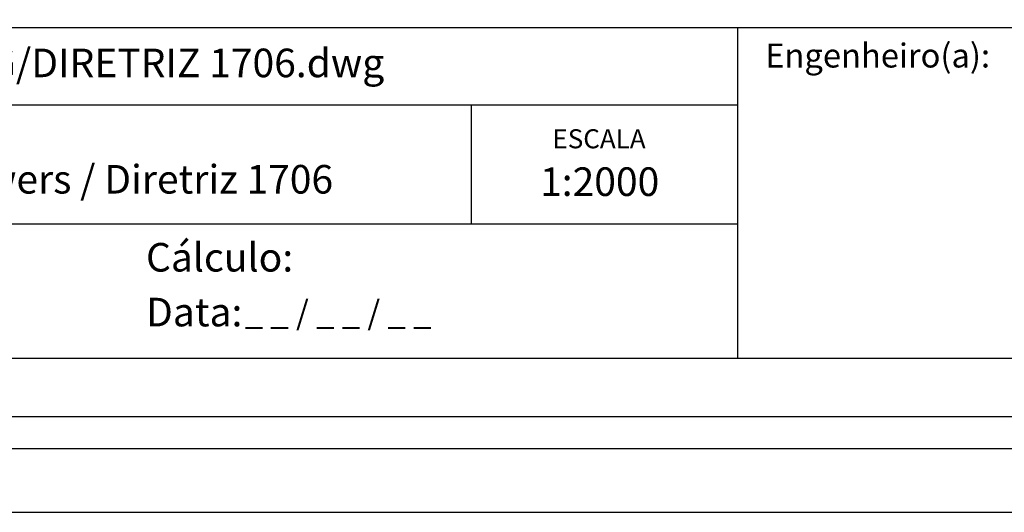
# Model space of a CAD drawing. Units: millimetres. Extents: x 187064 to 187658, y 1676422 to 1677784.
# Drawn here: x 187345 to 187530, y 1676422 to 1676515 of the extents above; entities that cross this region are included whole.
import ezdxf

# ---------------------------------------------------------------- set-up
doc = ezdxf.new("R2010")
doc.units = ezdxf.units.MM
doc.header["$LTSCALE"] = 10
for name, color, linetype in [('PRINT_A4_A3', 7, 'Continuous'), ('T-DIM', 1, 'Continuous'), ('T-TEXTP', 7, 'Continuous')]:
    doc.layers.add(name, color=color, linetype=linetype)

# ---------------------------------------------------------------- blocks, each defined once
blk = doc.blocks.new('a3')
at = {"layer": 'DEFPOINTS'}
blk.add_lwpolyline([(0, 0), (297, 0), (297, 420), (0, 420)], close=True, dxfattribs=at)

msp = doc.modelspace()

# ---------------------------------------------------------------- linework, layer by layer
at = {"color": 7}
msp.add_line((187089.72, 1676434.104), (187627.3607, 1676434.104), dxfattribs=at)
at = {"layer": 'PRINT_A4_A3'}
for p, q in [((187479.8914, 1676476.232), (187280.4628, 1676476.232)), ((187609.3006, 1676450.9869), (187280.4628, 1676450.9869))]:
    msp.add_line(p, q, dxfattribs=at)
at = {"layer": 'T-DIM', "color": 1}
msp.add_line((187095.72, 1676440.104), (187621.3607, 1676440.104), dxfattribs=at)
at = {"layer": 'T-TEXTP'}
for p, q in [((187280.4628, 1676513.1894), (187609.3006, 1676513.1894)), ((187479.8914, 1676450.9869), (187479.8914, 1676513.1894)), ((187479.8914, 1676498.6074), (187280.4628, 1676498.6074)), ((187429.8914, 1676476.232), (187429.8914, 1676498.6074))]:
    msp.add_line(p, q, dxfattribs=at)

# ---------------------------------------------------------------- block references
at = {"layer": 'DEFPOINTS', "xscale": 2, "yscale": 2, "zscale": 2}
msp.add_blockref('a3', (187063.6508, 1676422.104), dxfattribs=at)
at = {"layer": 'T-TEXTP', "xscale": 2, "yscale": 2, "zscale": 2}
msp.add_blockref('a3', (187063.6508, 1676422.104), dxfattribs=at)

# ---------------------------------------------------------------- texts
at = {"layer": 'T-TEXTP', "attachment_point": 1}
for s, insert, char_height in [('{\\fArial|b0|i0|c0|p34;Engenheiro(a):}', (187485.0271, 1676510.187), 4.5), ('{\\fArial|b0|i0|c0|p34;Arquivo: 05/CCPG/DIRETRIZ 1706.dwg}', (187284.1237, 1676509.2325), 5.370114), ('{\\fArial|b0|i0|c0|p34;ESCALA}', (187445.0901, 1676494.0835), 3.580076), ('{\\fArial|b0|i0|c0|p34;Local: Rua Karl Iwers / Diretriz 1706}', (187284.1359, 1676487.3703), 5.370114), ('{\\fArial|b0|i0|c0|p34;1:2000}', (187442.7741, 1676486.9211), 5.370114), ('{\\fArial|b0|i0|c0|p34;Cálculo:}', (187368.8079, 1676472.7135), 5.370114), ('{\\fArial|b0|i0|c0|p34;Data:}', (187368.8079, 1676462.4148), 5.370114), ('{\\fArial|b0|i0|c0|p34;_ _ / _ _ / _ _}', (187387.3483, 1676461.8939), 4.5)]:
    msp.add_mtext(s, dxfattribs=dict(at, insert=insert, char_height=char_height))

doc.saveas('drawing.dxf')
